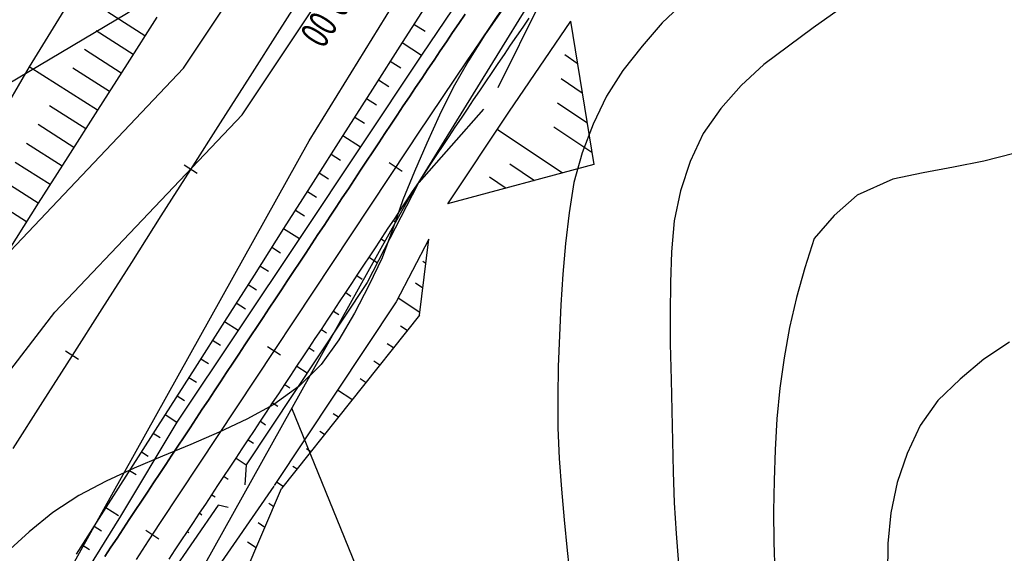
# Model space of a CAD drawing. Units: millimetres. Extents: x 197464 to 204533, y 496755 to 502633.
# Drawn here: x 198086 to 198176, y 498640 to 498688 of the extents above; entities that cross this region are included whole.
import ezdxf

# ---------------------------------------------------------------- set-up
doc = ezdxf.new("R2010")
doc.units = ezdxf.units.MM
doc.linetypes.add('CONTIN', pattern=[0])
for name, color, linetype, true_color in [('2112', 7, 'Continuous', 0xffffff), ('3112', 7, 'Continuous', 0xffffff), ('5111', 7, 'Continuous', 0xffffff), ('5112', 7, 'Continuous', 0xffffff), ('7111', 7, 'Continuous', 0xffffff), ('7114', 7, 'Continuous', 0xffffff)]:
    doc.layers.add(name, color=color, linetype=linetype, true_color=true_color)
doc.layers.add('적성-전곡-노선도', color=7, linetype='Continuous')
doc.styles.add('RP2', font='ROMANS.shx', dxfattribs={"width": 0.91, "height": 4, "bigfont": 'ghs.shx'})

msp = doc.modelspace()

# ---------------------------------------------------------------- linework, layer by layer
at = {"layer": '2112', "color": 8}
msp.add_lwpolyline([(198074.268733, 498641.87643), (198089.422174, 498661.616984), (198106.412334, 498679.521157), (198133.052998, 498719.563852), (198139.629717, 498734.175046)], dxfattribs=at)
at = {"layer": '3112', "color": 8}
for points in [[(197921.060377, 498412.388936), (197966.210142, 498464.965728), (197998.079198, 498503.699018), (198024.949196, 498537.434468), (198072.864903, 498606.116529), (198112.485161, 498677.163648), (198131.519796, 498708.048747), (198145.633035, 498731.564967), (198155.991223, 498745.900372), (198169.494842, 498761.200735), (198188.613559, 498780.008479), (198227.104674, 498808.990853), (198258.692806, 498832.901698), (198267.882681, 498838.990891), (198295.890568, 498855.178905), (198311.598975, 498862.118057), (198316.116347, 498864.067266), (198322.954075, 498867.072726), (198327.445082, 498869.124228)], [(197988.945615, 498476.171645), (198006.191296, 498497.13185), (198033.319295, 498531.191224), (198081.724664, 498600.575163), (198121.489538, 498671.881607), (198140.437026, 498702.625305), (198154.353065, 498725.812938), (198164.152873, 498739.375563), (198177.076385, 498754.018633), (198195.441702, 498772.085231), (198207.142358, 498780.583546)]]:
    msp.add_lwpolyline(points, dxfattribs=at)
at = {"layer": '5111', "color": 0}
for points in [[(198084.262956, 498666.024188), (198101.094623, 498683.761342), (198127.102736, 498722.85327), (198132.933949, 498735.808209)], [(198224.189328, 498461.698168), (198222.020649, 498478.504591), (198205.753961, 498514.286197), (198198.291242, 498524.649503), (198197.552321, 498526.154627), (198195.035761, 498533.108668), (198193.82504, 498539.767064), (198187.318491, 498561.99496), (198175.261947, 498583.263599), (198169.723257, 498589.380831), (198159.465349, 498598.059264), (198149.061031, 498606.819466), (198140.299526, 498613.937104), (198137.149131, 498614.664041), (198130.711394, 498618.04867), (198129.286634, 498619.473214), (198126.139518, 498623.262497), (198116.753025, 498638.575025), (198110.911092, 498652.912318)]]:
    msp.add_lwpolyline(points, dxfattribs=at)
at = {"layer": '5112', "color": 0}
msp.add_lwpolyline([(198026.969299, 498646.896405), (198077.226263, 498677.640761), (198095.936926, 498688.725813), (198100.974193, 498692.018647), (198104.655254, 498693.3745), (198107.755104, 498694.536656), (198108.281948, 498694.564372)], dxfattribs=at)
at = {"layer": '7111', "color": 0}
for points, elevation in [([(198130.012812, 498689.084674), (198128.422761, 498686.79468), (198126.922709, 498684.424684), (198125.552657, 498682.004686), (198124.302606, 498679.514685), (198123.152554, 498676.964682), (198122.052502, 498674.394678), (198120.982451, 498671.824674), (198120.062399, 498669.184666), (198119.112348, 498666.554659), (198117.912296, 498664.034657), (198116.612244, 498661.534657), (198115.192192, 498659.124659), (198113.572141, 498656.884667), (198111.592092, 498654.914682), (198109.292045, 498653.264706), (198106.852002, 498651.924734), (198104.341961, 498650.744766), (198101.771921, 498649.634798), (198099.191882, 498648.564831), (198096.611842, 498647.474865), (198094.071801, 498646.304896), (198091.601758, 498645.004926), (198089.261713, 498643.464951), (198087.111665, 498641.704971), (198085.051617, 498639.814989)], 35), ([(198146.522965, 498689.784408), (198144.492916, 498687.874425), (198142.662865, 498685.764437), (198140.932814, 498683.564447), (198139.442763, 498681.214451), (198138.222711, 498678.694449), (198137.23266, 498676.084443), (198136.492609, 498673.384432), (198136.05256, 498670.634415), (198135.722512, 498667.864397), (198135.472464, 498665.084377), (198135.302416, 498662.294356), (198135.172369, 498659.504334), (198135.072323, 498656.714312), (198135.022276, 498653.924288), (198135.042231, 498651.134264), (198135.162186, 498648.344238), (198135.352142, 498645.564211), (198135.602098, 498642.794183), (198135.872055, 498640.014154), (198136.172012, 498637.234126)], 40), ([(198160.453071, 498689.034173), (198158.183025, 498687.414196), (198155.932979, 498685.764219), (198153.692933, 498684.104241), (198151.642884, 498682.204259), (198149.802833, 498680.094271), (198148.192782, 498677.824278), (198147.022731, 498675.294275), (198146.152679, 498672.624266), (198145.572629, 498669.904253), (198145.322581, 498667.114233), (198145.232535, 498664.32421), (198145.222489, 498661.534186), (198145.222443, 498658.744162), (198145.30239, 498655.504133), (198145.352345, 498652.714108), (198145.412299, 498649.924083), (198145.492254, 498647.134058), (198145.592209, 498644.344032), (198145.752165, 498641.564005), (198145.982121, 498638.783978)], 45), ([(198175.972708, 498658.893658), (198173.642663, 498657.353683), (198171.492615, 498655.553702), (198169.482566, 498653.603719), (198167.882515, 498651.353726), (198166.692463, 498648.803723), (198165.782412, 498646.163715), (198165.232362, 498643.413701), (198164.942314, 498640.643682), (198164.912268, 498637.843658)], 55)]:
    msp.add_lwpolyline(points, dxfattribs=dict(at, elevation=elevation))
at = {"layer": '7114', "color": 0, "elevation": 50}
msp.add_lwpolyline([(198176.362994, 498676.023799), (198173.662959, 498675.343837), (198170.912927, 498674.793878), (198168.152895, 498674.273919), (198165.412862, 498673.703959), (198162.18281, 498672.254), (198160.082762, 498670.394018), (198158.272712, 498668.31403), (198157.412661, 498665.644021), (198156.66261, 498662.95401), (198156.04256, 498660.233997), (198155.552511, 498657.483981), (198155.162462, 498654.723964), (198154.892414, 498651.943944), (198154.742367, 498649.153923), (198154.63232, 498646.363901), (198154.592273, 498643.573877), (198154.602228, 498640.773853), (198154.702183, 498637.993827)], dxfattribs=at)
at = {"layer": '적성-전곡-노선도'}
for p, q in [((198133.885617, 498701.53343), (198122.68027, 498684.958034)), ((198123.602998, 498690.298791), (198120.917657, 498686.081116)), ((198123.602998, 498690.298791), (198120.917657, 498686.081116)), ((198130.141727, 498689.384388), (198129.013906, 498687.732716)), ((198098.676202, 498688.387119), (198095.990852, 498684.169429)), ((198098.676202, 498688.387119), (198095.990852, 498684.169429)), ((198126.61908, 498688.657527), (198126.055485, 498687.82845)), ((198126.055485, 498687.82845), (198126.61908, 498688.657527)), ((198131.876758, 498687.492712), (198132.440531, 498688.316877)), ((198126.055485, 498687.82845), (198125.49272, 498686.998811)), ((198125.49272, 498686.998811), (198126.055485, 498687.82845)), ((198129.013906, 498687.732716), (198127.889391, 498686.078792)), ((198131.314326, 498686.668894), (198131.876758, 498687.492712)), ((198125.49272, 498686.998811), (198124.930785, 498686.168609)), ((198124.930785, 498686.168609), (198125.49272, 498686.998811)), ((198130.752717, 498685.844514), (198131.314326, 498686.668894)), ((198120.917657, 498686.081116), (198118.232308, 498681.863411)), ((198120.917657, 498686.081116), (198118.232308, 498681.863411)), ((198124.930785, 498686.168609), (198124.36968, 498685.337846)), ((198124.36968, 498685.337846), (198124.930785, 498686.168609)), ((198127.889391, 498686.078792), (198126.768187, 498684.422622)), ((198130.191934, 498685.019573), (198130.752717, 498685.844514)), ((198122.68027, 498684.958034), (198111.601437, 498668.302059)), ((198124.36968, 498685.337846), (198123.809406, 498684.506522)), ((198123.809406, 498684.506522), (198124.36968, 498685.337846)), ((198129.631975, 498684.194071), (198130.191934, 498685.019573)), ((198095.990852, 498684.169429), (198093.305493, 498679.951724)), ((198095.990852, 498684.169429), (198093.305493, 498679.951724)), ((198123.249964, 498683.674638), (198122.691354, 498682.842195)), ((198122.691354, 498682.842195), (198123.249964, 498683.674638)), ((198123.809406, 498684.506522), (198123.249964, 498683.674638)), ((198123.249964, 498683.674638), (198123.809406, 498684.506522)), ((198126.768187, 498684.422622), (198125.650296, 498682.764213)), ((198129.072843, 498683.36801), (198129.631975, 498684.194071)), ((198122.691354, 498682.842195), (198122.133577, 498682.009194)), ((198122.133577, 498682.009194), (198122.691354, 498682.842195)), ((198125.650296, 498682.764213), (198124.535725, 498681.103572)), ((198128.514537, 498682.541391), (198129.072843, 498683.36801)), ((198118.232308, 498681.863411), (198115.546958, 498677.645721)), ((198118.232308, 498681.863411), (198115.546958, 498677.645721)), ((198122.133577, 498682.009194), (198121.576633, 498681.175636)), ((198121.576633, 498681.175636), (198122.133577, 498682.009194)), ((198127.957057, 498681.714213), (198128.514537, 498682.541391)), ((198121.576633, 498681.175636), (198121.020523, 498680.341521)), ((198121.020523, 498680.341521), (198121.576633, 498681.175636)), ((198124.535725, 498681.103572), (198123.424478, 498679.440704)), ((198127.400405, 498680.886478), (198127.957057, 498681.714213)), ((198121.020523, 498680.341521), (198120.465247, 498679.50685)), ((198120.465247, 498679.50685), (198121.020523, 498680.341521)), ((198126.844582, 498680.058187), (198127.400405, 498680.886478)), ((198093.305493, 498679.951724), (198090.620152, 498675.734038)), ((198093.305493, 498679.951724), (198090.620152, 498675.734038)), ((198120.465247, 498679.50685), (198119.910806, 498678.671625)), ((198119.910806, 498678.671625), (198120.465247, 498679.50685)), ((198123.424478, 498679.440704), (198122.316558, 498677.775618)), ((198125.73542, 498678.39994), (198126.289586, 498679.229341)), ((198126.289586, 498679.229341), (198126.844582, 498680.058187)), ((198119.910806, 498678.671625), (198119.357327, 498677.836043)), ((198119.357327, 498677.836043), (198119.910806, 498678.671625)), ((198125.182084, 498677.569985), (198125.73542, 498678.39994)), ((198115.546958, 498677.645721), (198112.861608, 498673.428031)), ((198115.546958, 498677.645721), (198112.861608, 498673.428031)), ((198119.357327, 498677.836043), (198118.805441, 498677.002124)), ((198118.805441, 498677.002124), (198119.357327, 498677.836043)), ((198122.316558, 498677.775618), (198121.493871, 498676.534518)), ((198124.629577, 498676.739477), (198125.182084, 498677.569985)), ((198121.493871, 498676.534518), (198098.995699, 498642.538972)), ((198118.805441, 498677.002124), (198118.253555, 498676.168204)), ((198118.253555, 498676.168204), (198118.805441, 498677.002124)), ((198124.077902, 498675.908417), (198124.629577, 498676.739477)), ((198090.620152, 498675.734038), (198087.934812, 498671.516359)), ((198090.620152, 498675.734038), (198087.934812, 498671.516359)), ((198118.253555, 498676.168204), (198117.701669, 498675.334285)), ((198117.701669, 498675.334285), (198118.253555, 498676.168204)), ((198118.253555, 498676.168204), (198118.253555, 498676.168204)), ((198118.253555, 498676.168204), (198118.253555, 498676.168204)), ((198123.526925, 498675.076613), (198124.077902, 498675.908417)), ((198117.701669, 498675.334285), (198117.149783, 498674.500365)), ((198117.149783, 498674.500365), (198117.701669, 498675.334285)), ((198120.922098, 498674.402169), (198119.75461, 498675.174809)), ((198122.975039, 498674.242694), (198123.526925, 498675.076613)), ((198117.149783, 498674.500365), (198116.597897, 498673.666446)), ((198116.597897, 498673.666446), (198117.149783, 498674.500365)), ((198122.423153, 498673.408774), (198122.975039, 498674.242694)), ((198112.861608, 498673.428031), (198110.176255, 498669.210343)), ((198112.861608, 498673.428031), (198110.176255, 498669.210343)), ((198116.597897, 498673.666446), (198116.046011, 498672.832526)), ((198116.046011, 498672.832526), (198116.597897, 498673.666446)), ((198121.871267, 498672.574855), (198122.423153, 498673.408774)), ((198122.423153, 498673.408774), (198122.423153, 498673.408774)), ((198116.046011, 498672.832526), (198115.494125, 498671.998606)), ((198115.494125, 498671.998606), (198116.046011, 498672.832526)), ((198121.319381, 498671.740935), (198121.871267, 498672.574855)), ((198087.934812, 498671.516359), (198085.249453, 498667.298654)), ((198087.934812, 498671.516359), (198085.249453, 498667.298654)), ((198114.942239, 498671.164687), (198114.390353, 498670.330767)), ((198114.390353, 498670.330767), (198114.942239, 498671.164687)), ((198115.494125, 498671.998606), (198114.942239, 498671.164687)), ((198114.942239, 498671.164687), (198115.494125, 498671.998606)), ((198120.767495, 498670.907016), (198121.319381, 498671.740935)), ((198114.390353, 498670.330767), (198113.838467, 498669.496848)), ((198113.838467, 498669.496848), (198114.390353, 498670.330767)), ((198120.215609, 498670.073096), (198120.767495, 498670.907016)), ((198113.838467, 498669.496848), (198113.286581, 498668.662928)), ((198113.286581, 498668.662928), (198113.838467, 498669.496848)), ((198119.663723, 498669.239176), (198120.215609, 498670.073096)), ((198110.176255, 498669.210343), (198107.490918, 498664.992651)), ((198110.176255, 498669.210343), (198107.490918, 498664.992651)), ((198113.286581, 498668.662928), (198112.734695, 498667.829009)), ((198112.734695, 498667.829009), (198113.286581, 498668.662928)), ((198119.111837, 498668.405257), (198119.663723, 498669.239176)), ((198111.601437, 498668.302059), (198100.497354, 498651.662277)), ((198112.734695, 498667.829009), (198112.182809, 498666.995089)), ((198112.182809, 498666.995089), (198112.734695, 498667.829009)), ((198118.008065, 498666.737418), (198118.559951, 498667.571337)), ((198118.559951, 498667.571337), (198119.111837, 498668.405257)), ((198123.32356, 498668.262068), (198120.388837, 498662.560404)), ((198122.499928, 498661.36309), (198123.32356, 498668.262068)), ((198112.182809, 498666.995089), (198111.630923, 498666.161169)), ((198111.630923, 498666.161169), (198112.182809, 498666.995089)), ((198117.456179, 498665.903498), (198118.008065, 498666.737418)), ((198111.630923, 498666.161169), (198111.079037, 498665.32725)), ((198111.079037, 498665.32725), (198111.630923, 498666.161169)), ((198116.904293, 498665.069579), (198117.456179, 498665.903498)), ((198123.058204, 498666.039368), (198122.796163, 498666.212786)), ((198107.490918, 498664.992651), (198104.805568, 498660.774961)), ((198107.490918, 498664.992651), (198104.805568, 498660.774961)), ((198111.079037, 498665.32725), (198110.527151, 498664.49333)), ((198110.527151, 498664.49333), (198111.079037, 498665.32725)), ((198116.352407, 498664.235659), (198116.904293, 498665.069579)), ((198110.527151, 498664.49333), (198109.975265, 498663.659411)), ((198109.975265, 498663.659411), (198110.527151, 498664.49333)), ((198115.800521, 498663.401739), (198116.352407, 498664.235659)), ((198122.792847, 498663.816667), (198122.140922, 498664.24811)), ((198109.975265, 498663.659411), (198109.423379, 498662.825491)), ((198109.423379, 498662.825491), (198109.975265, 498663.659411)), ((198115.248635, 498662.56782), (198115.800521, 498663.401739)), ((198109.423379, 498662.825491), (198108.871493, 498661.991572)), ((198108.871493, 498661.991572), (198109.423379, 498662.825491)), ((198120.388837, 498662.560404), (198109.328348, 498645.893244)), ((198114.696749, 498661.7339), (198115.248635, 498662.56782)), ((198122.527491, 498661.593966), (198120.561191, 498662.895259)), ((198108.871493, 498661.991572), (198108.319607, 498661.157652)), ((198108.319607, 498661.157652), (198108.871493, 498661.991572)), ((198122.499928, 498661.36309), (198109.987162, 498645.620254)), ((198114.144863, 498660.899981), (198114.696749, 498661.7339)), ((198104.805568, 498660.774961), (198102.120227, 498656.557286)), ((198104.805568, 498660.774961), (198102.120227, 498656.557286)), ((198108.319607, 498661.157652), (198107.767721, 498660.323733)), ((198107.767721, 498660.323733), (198108.319607, 498661.157652)), ((198113.592977, 498660.066061), (198114.144863, 498660.899981)), ((198107.767721, 498660.323733), (198107.215835, 498659.489813)), ((198107.215835, 498659.489813), (198107.767721, 498660.323733)), ((198113.041091, 498659.232142), (198113.592977, 498660.066061)), ((198121.38052, 498659.954716), (198120.783465, 498660.349846)), ((198106.663949, 498658.655893), (198106.112063, 498657.821974)), ((198106.112063, 498657.821974), (198106.663949, 498658.655893)), ((198107.215835, 498659.489813), (198106.663949, 498658.655893)), ((198106.663949, 498658.655893), (198107.215835, 498659.489813)), ((198107.215835, 498659.489813), (198107.215835, 498659.489813)), ((198107.215835, 498659.489813), (198107.215835, 498659.489813)), ((198112.489205, 498658.398222), (198113.041091, 498659.232142)), ((198120.13136, 498658.383095), (198119.561971, 498658.759915)), ((198106.112063, 498657.821974), (198105.560177, 498656.988054)), ((198105.560177, 498656.988054), (198106.112063, 498657.821974)), ((198109.884377, 498657.723778), (198108.71689, 498658.496418)), ((198111.937319, 498657.564303), (198112.489205, 498658.398222)), ((198105.560177, 498656.988054), (198105.008291, 498656.154135)), ((198105.008291, 498656.154135), (198105.560177, 498656.988054)), ((198111.385433, 498656.730383), (198111.937319, 498657.564303)), ((198118.882199, 498656.811474), (198118.340476, 498657.169985)), ((198102.120227, 498656.557286), (198099.434878, 498652.339581)), ((198102.120227, 498656.557286), (198099.434878, 498652.339581)), ((198105.008291, 498656.154135), (198104.456405, 498655.320215)), ((198104.456405, 498655.320215), (198105.008291, 498656.154135)), ((198110.833547, 498655.896463), (198111.385433, 498656.730383)), ((198111.385433, 498656.730383), (198111.385433, 498656.730383)), ((198104.456405, 498655.320215), (198103.904519, 498654.486296)), ((198103.904519, 498654.486296), (198104.456405, 498655.320215)), ((198110.281661, 498655.062544), (198110.833547, 498655.896463)), ((198117.669657, 498655.215618), (198117.118982, 498655.580054)), ((198103.904519, 498654.486296), (198103.352633, 498653.652376)), ((198103.352633, 498653.652376), (198103.904519, 498654.486296)), ((198109.177889, 498653.394705), (198109.729775, 498654.228624)), ((198109.729775, 498654.228624), (198110.281661, 498655.062544)), ((198116.343986, 498653.694631), (198115.066475, 498654.540085)), ((198103.352633, 498653.652376), (198102.800747, 498652.818456)), ((198102.800747, 498652.818456), (198103.352633, 498653.652376)), ((198108.626003, 498652.560785), (198109.177889, 498653.394705)), ((198102.800747, 498652.818456), (198102.248861, 498651.984537)), ((198102.248861, 498651.984537), (198102.800747, 498652.818456)), ((198108.074117, 498651.726866), (198108.626003, 498652.560785)), ((198115.134718, 498652.09661), (198114.675993, 498652.400192)), ((198099.434878, 498652.339581), (198094.064186, 498643.904211)), ((198099.434878, 498652.339581), (198094.064186, 498643.904211)), ((198100.497354, 498651.662277), (198095.398808, 498643.110372)), ((198102.248861, 498651.984537), (198101.696975, 498651.150617)), ((198101.696975, 498651.150617), (198102.248861, 498651.984537)), ((198107.522231, 498650.892946), (198108.074117, 498651.726866)), ((198101.696975, 498651.150617), (198101.145089, 498650.316698)), ((198101.145089, 498650.316698), (198101.696975, 498651.150617)), ((198106.970345, 498650.059026), (198107.522231, 498650.892946)), ((198113.885557, 498650.524988), (198113.454498, 498650.810262)), ((198101.145089, 498650.316698), (198100.593203, 498649.482778)), ((198100.593203, 498649.482778), (198101.145089, 498650.316698)), ((198106.418459, 498649.225107), (198106.970345, 498650.059026)), ((198100.593203, 498649.482778), (198100.041317, 498648.648859)), ((198100.041317, 498648.648859), (198100.593203, 498649.482778)), ((198105.866573, 498648.391187), (198106.418459, 498649.225107)), ((198112.636396, 498648.953367), (198112.233004, 498649.220331)), ((198100.041317, 498648.648859), (198099.489431, 498647.814939)), ((198099.489431, 498647.814939), (198100.041317, 498648.648859)), ((198105.314687, 498647.557268), (198105.866573, 498648.391187)), ((198099.489431, 498647.814939), (198098.937545, 498646.98102)), ((198098.937545, 498646.98102), (198099.489431, 498647.814939)), ((198104.762801, 498646.723348), (198105.314687, 498647.557268)), ((198111.387236, 498647.381746), (198111.011509, 498647.6304)), ((198098.385659, 498646.1471), (198097.833773, 498645.31318)), ((198097.833773, 498645.31318), (198098.385659, 498646.1471)), ((198098.937545, 498646.98102), (198098.385659, 498646.1471)), ((198098.385659, 498646.1471), (198098.937545, 498646.98102)), ((198104.210915, 498645.889429), (198104.762801, 498646.723348)), ((198110.138075, 498645.810124), (198109.537116, 498646.207838)), ((198097.833773, 498645.31318), (198097.281887, 498644.479261)), ((198097.281887, 498644.479261), (198097.833773, 498645.31318)), ((198102.004143, 498626.99328), (198109.987162, 498645.620254)), ((198103.659029, 498645.055509), (198104.210915, 498645.889429)), ((198097.281887, 498644.479261), (198096.729593, 498643.644628)), ((198096.729593, 498643.644628), (198097.281887, 498644.479261)), ((198103.107143, 498644.22159), (198103.659029, 498645.055509)), ((198094.064186, 498643.904211), (198091.378838, 498639.686511)), ((198094.064186, 498643.904211), (198091.378838, 498639.686511)), ((198096.729593, 498643.644628), (198096.17702, 498642.808166)), ((198096.17702, 498642.808166), (198096.729593, 498643.644628)), ((198102.555257, 498643.38767), (198103.107143, 498644.22159)), ((198109.281966, 498643.974802), (198108.841933, 498644.265382)), ((198095.398808, 498643.110372), (198090.076508, 498634.587431)), ((198096.17702, 498642.808166), (198095.625283, 498641.971152)), ((198095.625283, 498641.971152), (198096.17702, 498642.808166)), ((198096.17702, 498642.808166), (198096.17702, 498642.808166)), ((198096.17702, 498642.808166), (198096.17702, 498642.808166)), ((198102.003371, 498642.55375), (198102.555257, 498643.38767)), ((198095.625283, 498641.971152), (198095.074384, 498641.133586)), ((198095.074384, 498641.133586), (198095.625283, 498641.971152)), ((198098.847905, 498641.045676), (198097.679393, 498641.816765)), ((198098.995699, 498642.538972), (198097.893596, 498640.870031)), ((198100.900096, 498640.886565), (198101.451485, 498641.719831)), ((198101.451485, 498641.719831), (198102.003371, 498642.55375)), ((198101.479281, 498641.71505), (198101.579622, 498641.649293)), ((198101.479281, 498641.71505), (198101.579622, 498641.649293)), ((198108.481371, 498642.106755), (198107.871682, 498642.50937)), ((198095.074384, 498641.133586), (198094.524322, 498640.29547)), ((198094.524322, 498640.29547), (198095.074384, 498641.133586)), ((198097.893596, 498640.870031), (198096.794833, 498639.198888)), ((198100.350278, 498640.054275), (198100.900096, 498640.886565)), ((198094.524322, 498640.29547), (198093.975099, 498639.456805)), ((198093.975099, 498639.456805), (198094.524322, 498640.29547)), ((198099.801293, 498639.221435), (198100.350278, 498640.054275)), ((198100.350278, 498640.054275), (198100.350278, 498640.054275)), ((198107.680777, 498640.238708), (198106.901223, 498640.753495))]:
    msp.add_line(p, q, dxfattribs=at)
at = {"layer": '적성-전곡-노선도', "linetype": 'CONTIN'}
for p, q in [((198097.589766, 498700.932808), (198087.100567, 498683.901481)), ((198112.48189, 498691.45119), (198109.79654, 498687.2335)), ((198133.499369, 498689.837716), (198129.586561, 498681.971861)), ((198097.601673, 498686.699431), (198094.238075, 498688.840989)), ((198109.79654, 498687.2335), (198107.11119, 498683.01581)), ((198121.991405, 498687.767576), (198122.996406, 498687.127705)), ((198136.176785, 498688.026079), (198130.547008, 498679.772619)), ((198136.176785, 498688.026079), (198138.285736, 498675.022268)), ((198096.527533, 498685.012355), (198093.176545, 498687.145884)), ((198095.453393, 498683.32528), (198092.115016, 498685.45078)), ((198120.917265, 498686.0805), (198122.680263, 498684.958023)), ((198135.659619, 498685.001631), (198136.791582, 498684.235233)), ((198087.100567, 498683.901481), (198077.074537, 498666.575261)), ((198093.305114, 498679.951129), (198087.100567, 498683.901481)), ((198094.379254, 498681.638204), (198091.053487, 498683.755676)), ((198119.843128, 498684.393423), (198120.801789, 498683.783056)), ((198107.11119, 498683.01581), (198104.42584, 498678.79812)), ((198135.326001, 498682.81779), (198137.230203, 498681.530695)), ((198135.326001, 498682.81779), (198137.230203, 498681.530695)), ((198118.768991, 498682.706345), (198119.704481, 498682.110731)), ((198117.694853, 498681.019269), (198118.607173, 498680.438407)), ((198092.230976, 498678.264052), (198088.953587, 498680.350722)), ((198134.99263, 498680.635566), (198137.668182, 498678.830113)), ((198116.620713, 498679.332193), (198117.509865, 498678.766082)), ((198128.285835, 498680.041822), (198122.423153, 498673.408774)), ((198130.547008, 498679.772619), (198125.022605, 498671.4521)), ((198091.156838, 498676.576975), (198087.915216, 498678.640873)), ((198104.42584, 498678.79812), (198101.7405, 498674.58043)), ((198134.659506, 498678.454957), (198138.10552, 498676.133479)), ((198115.546573, 498677.645118), (198117.14086, 498676.630057)), ((198129.531645, 498678.243341), (198135.457979, 498674.261093)), ((198090.0827, 498674.889899), (198086.876845, 498676.931024)), ((198114.472434, 498675.958042), (198115.331782, 498675.410907)), ((198087.934423, 498671.515746), (198082.087552, 498675.238371)), ((198089.008561, 498673.202823), (198085.838474, 498675.221175)), ((198102.33097, 498674.20448), (198101.15002, 498674.95638)), ((198138.285736, 498675.022268), (198125.022605, 498671.4521)), ((198130.666612, 498675.077114), (198132.906748, 498673.574353)), ((198101.7405, 498674.58043), (198099.05515, 498670.36274)), ((198113.398294, 498674.270967), (198114.24274, 498673.733319)), ((198128.837173, 498673.901215), (198130.352053, 498672.88668)), ((198122.340001, 498673.256027), (198117.755849, 498664.30768)), ((198122.340001, 498673.256027), (198117.755849, 498664.30768)), ((198112.324154, 498672.583892), (198113.153698, 498672.055732)), ((198086.860283, 498669.828671), (198083.761732, 498671.801477)), ((198121.241273, 498671.601197), (198121.334827, 498671.538864)), ((198121.241273, 498671.601197), (198121.334827, 498671.538864)), ((198099.05515, 498670.36274), (198096.3698, 498666.14505)), ((198111.250013, 498670.896817), (198112.064657, 498670.378144)), ((198120.136079, 498669.936629), (198120.323819, 498669.811754)), ((198120.136079, 498669.936629), (198120.323819, 498669.811754)), ((198110.175872, 498669.209742), (198111.601458, 498668.30209)), ((198119.030885, 498668.272061), (198119.312892, 498668.0848)), ((198119.030885, 498668.272061), (198119.312892, 498668.0848)), ((198109.101736, 498667.522664), (198109.886573, 498667.022969)), ((198096.3698, 498666.14505), (198093.68446, 498661.92736)), ((198108.027601, 498665.835586), (198108.797532, 498665.345381)), ((198117.925692, 498666.607494), (198118.678397, 498666.108511)), ((198117.925692, 498666.607494), (198118.678397, 498666.108511)), ((198116.820498, 498664.942926), (198117.291277, 498664.631362)), ((198116.820498, 498664.942926), (198117.291277, 498664.631362)), ((198117.755849, 498664.30768), (198106.788585, 498647.781002)), ((198106.953463, 498664.148509), (198107.70849, 498663.667793)), ((198115.800521, 498663.401739), (198116.270976, 498663.090393)), ((198115.800521, 498663.401739), (198116.270976, 498663.090393)), ((198105.879323, 498662.461433), (198106.707299, 498661.934272)), ((198093.68446, 498661.92736), (198090.99911, 498657.70967)), ((198114.696749, 498661.7339), (198115.166155, 498661.423249)), ((198114.696749, 498661.7339), (198115.166155, 498661.423249)), ((198104.805183, 498660.774358), (198106.049403, 498659.98218)), ((198113.592977, 498660.066061), (198114.061333, 498659.756104)), ((198113.592977, 498660.066061), (198114.061333, 498659.756104)), ((198103.731044, 498659.087282), (198104.44142, 498658.634995)), ((198091.58959, 498657.33372), (198090.40863, 498658.08562)), ((198112.489205, 498658.398222), (198112.956511, 498658.08896)), ((198112.489205, 498658.398222), (198112.956511, 498658.08896)), ((198090.99911, 498657.70967), (198088.31376, 498653.49198)), ((198102.656904, 498657.400207), (198103.352433, 498656.957373)), ((198111.385433, 498656.730383), (198112.317945, 498656.113249)), ((198111.385433, 498656.730383), (198112.317945, 498656.113249)), ((198101.582766, 498655.71313), (198102.263447, 498655.27975)), ((198110.281661, 498655.062544), (198110.746867, 498654.754672)), ((198110.281661, 498655.062544), (198110.746867, 498654.754672)), ((198088.31376, 498653.49198), (198085.62841, 498649.27429)), ((198100.508629, 498654.026053), (198101.17446, 498653.602127)), ((198109.177889, 498653.394705), (198109.642045, 498653.087527)), ((198109.177889, 498653.394705), (198109.642045, 498653.087527)), ((198099.434492, 498652.338976), (198100.497349, 498651.662269)), ((198108.074117, 498651.726866), (198108.537223, 498651.420383)), ((198108.074117, 498651.726866), (198108.537223, 498651.420383)), ((198098.360353, 498650.6519), (198098.996486, 498650.246882)), ((198106.970345, 498650.059026), (198107.432401, 498649.753239)), ((198106.970345, 498650.059026), (198107.432401, 498649.753239)), ((198097.286213, 498648.964824), (198097.9075, 498648.569259)), ((198105.866573, 498648.391187), (198106.788585, 498647.781002)), ((198105.866573, 498648.391187), (198106.788585, 498647.781002)), ((198096.212074, 498647.277749), (198096.818513, 498646.891637)), ((198106.788585, 498647.781002), (198106.642399, 498645.952321)), ((198104.769301, 498646.72223), (198105.14612, 498646.473422)), ((198104.769301, 498646.72223), (198105.14612, 498646.473422)), ((198109.29218, 498645.83993), (198097.923573, 498629.444067)), ((198103.672628, 498645.05317), (198103.957451, 498644.865576)), ((198103.672628, 498645.05317), (198103.957451, 498644.865576)), ((198094.063795, 498643.903597), (198095.217284, 498643.169186)), ((198104.252175, 498644.116947), (198095.326752, 498631.244658)), ((198105.149476, 498643.899165), (198104.252175, 498644.116947)), ((198102.575954, 498643.38411), (198102.768618, 498643.257533)), ((198102.575954, 498643.38411), (198102.768618, 498643.257533)), ((198092.989657, 498642.21652), (198093.651858, 498641.794906)), ((198091.91552, 498640.529443), (198092.585094, 498640.103134))]:
    msp.add_line(p, q, dxfattribs=at)

# ---------------------------------------------------------------- texts
at = {"layer": '적성-전곡-노선도', "linetype": 'CONTIN', "style": 'RP2', "width": 0.68}
msp.add_text('13+000.00', height=2.6, rotation=237.51563631, dxfattribs=at).set_placement((198117.675386, 498696.442942))

doc.saveas('drawing.dxf')
